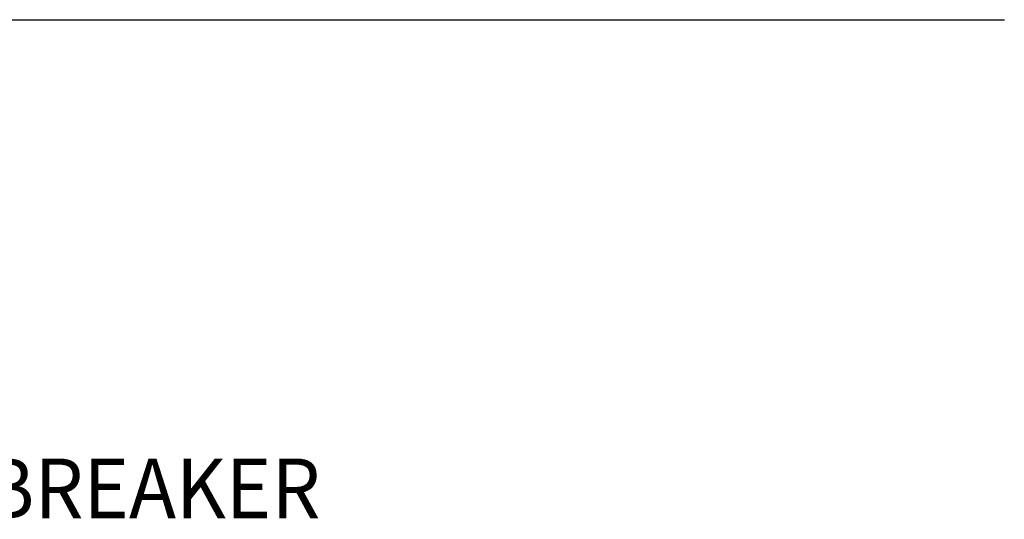
# Model space of a CAD drawing. Extents: x 1.6 to 20.6, y 1 to 25.9.
# Drawn here: x 17.3 to 20.6, y 20.3 to 22 of the extents above; entities that cross this region are included whole.
import ezdxf
from ezdxf.enums import TextEntityAlignment as Align

# ---------------------------------------------------------------- set-up
doc = ezdxf.new("R2010")
doc.units = 0
doc.header["$LTSCALE"] = 2.5
doc.header["$MEASUREMENT"] = 0
doc.layers.get('0').update_dxf_attribs({"linetype": 'CONTINUOUS'})
doc.layers.add('BORDER', color=7, linetype='CONTINUOUS')
doc.layers.add('DIM', color=7, linetype='CONTINUOUS')
doc.styles.add('PLATE', font='ROMAND', dxfattribs={"width": 0.95})
doc.styles.add('ROMAND', font='romand', dxfattribs={"width": 0.95})

# ---------------------------------------------------------------- blocks, each defined once
blk = doc.blocks.new('WTITLE')
blk.add_line((-7.7035, -1.7152), (-0.0785, -1.7152))
at = {"style": 'PLATE', "width": 0.95}
for tag, p, height in [('PLATE1', (-7.7035, -1.1652), 0.14), ('DESC1', (-7.7035, -1.3252), 0.1), ('DESC1', (-7.7035, -1.4852), 0.1), ('DESC1', (-7.7035, -1.6452), 0.1), ('PLATE2', (-7.7035, -1.9152), 0.14), ('DESC2', (-7.7035, -2.0752), 0.1), ('DESC2', (-7.7035, -2.2352), 0.1), ('DESC2', (-7.7035, -2.3952), 0.1), ('DWG', (-6.606, -10.0602), 0.14), ('REV', (-2.391, -10.0584), 0.1)]:
    blk.add_attdef(tag, p, '', height=height, dxfattribs=at)

msp = doc.modelspace()

# ---------------------------------------------------------------- block references
at = {"layer": 'BORDER', "xscale": 2.5, "yscale": 2.5, "zscale": 2.5}
msp.add_blockref('WTITLE', (20.8228, 26.2506), dxfattribs=at)

# ---------------------------------------------------------------- texts
at = {"layer": 'DIM', "style": 'ROMAND', "width": 0.95}
msp.add_text('LABORATORY VACUUM BREAKER', height=0.2, dxfattribs=at).set_placement((14.3968, 20.3908), align=Align.MIDDLE_LEFT)

doc.saveas('drawing.dxf')
